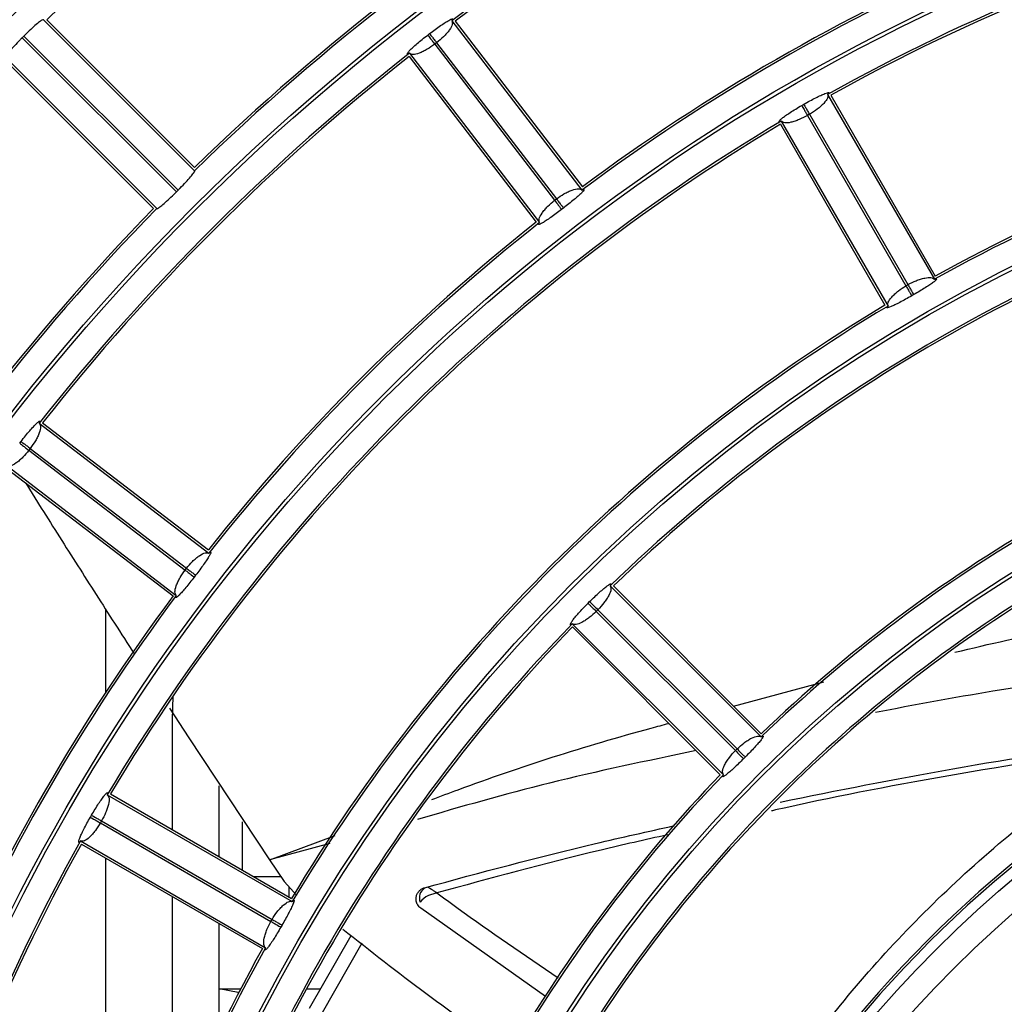
# Model space of a CAD drawing. Extents: x -3396.45 to -3389.4, y -4651.67 to -4643.67.
# Drawn here: x -3393.18 to -3393.14, y -4648.14 to -4648.1 of the extents above; entities that cross this region are included whole.
import ezdxf

# ---------------------------------------------------------------- set-up
doc = ezdxf.new("R2010")
doc.units = 0
doc.header["$MEASUREMENT"] = 0
doc.layers.add('DETAIL', color=5, linetype='CONTINUOUS')

msp = doc.modelspace()

# ---------------------------------------------------------------- linework, layer by layer
at = {"layer": 'DETAIL'}
for p, q in [((-3393.182968478498, -4648.102180111457), (-3393.176460645523, -4648.108687944432)), ((-3393.182826211718, -4648.102180912617), (-3393.176459779825, -4648.108547344511)), ((-3393.165379573951, -4648.10222403274), (-3393.159776762337, -4648.109525758995)), ((-3393.165238544868, -4648.102243506042), (-3393.159757453036, -4648.109386603988)), ((-3393.16641925136, -4648.102841363253), (-3393.166339473949, -4648.102780147892)), ((-3393.183818990379, -4648.102885721391), (-3393.183889723189, -4648.1029564542)), ((-3393.183889723189, -4648.1029564542), (-3393.177246160872, -4648.109600016517)), ((-3393.183818990379, -4648.102885721391), (-3393.177175428063, -4648.109529283707)), ((-3393.166036365255, -4648.103175598798), (-3393.16611572542, -4648.103236493994)), ((-3393.16611570935, -4648.103236514936), (-3393.16095416016, -4648.109963176805)), ((-3393.166036365255, -4648.103175598798), (-3393.160874817643, -4648.109902258609)), ((-3393.167204857748, -4648.103624622259), (-3393.161602046134, -4648.110926348513)), ((-3393.184595333122, -4648.103806966082), (-3393.178087500147, -4648.110314799057)), ((-3393.184594531962, -4648.103949232862), (-3393.178228100069, -4648.110315664755)), ((-3393.167222548995, -4648.103765885954), (-3393.161741457164, -4648.110908983899)), ((-3393.149198004081, -4648.105399614664), (-3393.144596075061, -4648.113370389538)), ((-3393.149060635185, -4648.105437481973), (-3393.144558661307, -4648.113235129465)), ((-3393.150309873699, -4648.105875149756), (-3393.15022272566, -4648.105824834813)), ((-3393.151190485939, -4648.106549974601), (-3393.14658855692, -4648.114520749476)), ((-3393.149973858277, -4648.106256484351), (-3393.150060487923, -4648.106306500001)), ((-3393.150060472902, -4648.10630652602), (-3393.14582108866, -4648.113649354919)), ((-3393.149973858277, -4648.106256484351), (-3393.145734475739, -4648.113599310301)), ((-3393.151226376335, -4648.106687873209), (-3393.146724402457, -4648.114485520701)), ((-3393.16095416016, -4648.109963176805), (-3393.160874799994, -4648.109902281609)), ((-3393.160571711809, -4648.110297748232), (-3393.160650613729, -4648.110358291805)), ((-3393.14582108866, -4648.113649354919), (-3393.145734459014, -4648.11359933927)), ((-3393.145485621028, -4648.114031005756), (-3393.145571673509, -4648.114080688179)), ((-3393.18315082232, -4648.119570586831), (-3393.175849096066, -4648.125173398445)), ((-3393.183009558626, -4648.119552895584), (-3393.17586646068, -4648.125033987415)), ((-3393.183995296687, -4648.120435970631), (-3393.183934081327, -4648.12035619322)), ((-3393.183538950585, -4648.120659719159), (-3393.183599845781, -4648.120739079324)), ((-3393.183538950585, -4648.120659719159), (-3393.176812290774, -4648.125821266771)), ((-3393.18359982484, -4648.120739095394), (-3393.176873162971, -4648.125900644584)), ((-3393.184551411839, -4648.121395870628), (-3393.177249685585, -4648.126998682243)), ((-3393.184531938537, -4648.121536899712), (-3393.177388840591, -4648.127017991543)), ((-3393.183724110648, -4648.122156767852), (-3393.183067811542, -4648.123226294645)), ((-3393.176873162971, -4648.125900644584), (-3393.176812267774, -4648.12582128442)), ((-3393.176417152774, -4648.12612483085), (-3393.176477696347, -4648.126203732771)), ((-3393.158563559355, -4648.126585030599), (-3393.152055191817, -4648.133093398137)), ((-3393.15842090568, -4648.126586218656), (-3393.152053856087, -4648.132953268248)), ((-3393.159515390111, -4648.127331278396), (-3393.159444166183, -4648.127260054469)), ((-3393.18030206923, -4648.127580031051), (-3393.18030206923, -4648.131182460036)), ((-3393.159092093577, -4648.127612618192), (-3393.159162826387, -4648.127683351002)), ((-3393.159162801737, -4648.127683375652), (-3393.153167410005, -4648.133678767384)), ((-3393.159092093577, -4648.127612618192), (-3393.153096705148, -4648.133608006621)), ((-3393.16019041398, -4648.128211885224), (-3393.153682046442, -4648.134720252762)), ((-3393.160189225924, -4648.1283545389), (-3393.153822176331, -4648.134721588493)), ((-3393.1532461021, -4648.131761022235), (-3393.149353465608, -4648.130718065749)), ((-3393.177406714575, -4648.132375928747), (-3393.177382279216, -4648.131315843255)), ((-3393.177542462529, -4648.131852400507), (-3393.17671374119, -4648.13312491433)), ((-3393.177406714575, -4648.137096861637), (-3393.177406714575, -4648.132375928747)), ((-3393.17671374119, -4648.13312491433), (-3393.173227927906, -4648.138396261058)), ((-3393.153167410005, -4648.133678767384), (-3393.153096677196, -4648.133608034574)), ((-3393.152744637515, -4648.133960631174), (-3393.152814813405, -4648.134030807064)), ((-3393.175406088597, -4648.138251923583), (-3393.175406088597, -4648.135205606899)), ((-3393.180225469979, -4648.13558495864), (-3393.172254695103, -4648.14018688766)), ((-3393.18008757137, -4648.135549068244), (-3393.172289923878, -4648.140051042123)), ((-3393.180950609767, -4648.136552718919), (-3393.180900294823, -4648.13646557088)), ((-3393.180468944578, -4648.136714956656), (-3393.180518960228, -4648.136801586302)), ((-3393.180468944578, -4648.136714956656), (-3393.173126118629, -4648.140954339195)), ((-3393.174405775609, -4648.136746975026), (-3393.174405775609, -4648.138829454557)), ((-3393.180518934209, -4648.136801601324), (-3393.17317610531, -4648.141040985565)), ((-3393.181375829916, -4648.137577440498), (-3393.17340505504, -4648.142179369518)), ((-3393.17322772746, -4648.138396207378), (-3393.170402497378, -4648.137342167572)), ((-3393.181337962606, -4648.137714809394), (-3393.173540315114, -4648.142216783272)), ((-3393.170641400276, -4648.137685046079), (-3393.173227924092, -4648.13839626677)), ((-3393.18030206923, -4648.138312882714), (-3393.18030206923, -4648.158853769428)), ((-3393.173227924091, -4648.138396266768), (-3393.172605203159, -4648.139326614865)), ((-3393.17392027823, -4648.139109756598), (-3393.172757491755, -4648.139109756598)), ((-3393.172605203159, -4648.139326614865), (-3393.172050853861, -4648.139924032687)), ((-3393.172405149631, -4648.139542210959), (-3393.172405149631, -4648.139984516503)), ((-3393.177406714575, -4648.150287939676), (-3393.177406714575, -4648.139984516503)), ((-3393.161344728712, -4648.144282045495), (-3393.166720583678, -4648.140475760931)), ((-3393.17317610531, -4648.141040985565), (-3393.17312608966, -4648.140954355919)), ((-3393.175406088597, -4648.143947271654), (-3393.175406088597, -4648.14113957845)), ((-3393.1726947564, -4648.141203771071), (-3393.172744438823, -4648.141289823551)), ((-3393.171506670737, -4648.144785033749), (-3393.169714918401, -4648.141643624684)), ((-3393.169259501661, -4648.141978878372), (-3393.170968573847, -4648.144980885)), ((-3393.175406088597, -4648.145803297789), (-3393.175406088597, -4648.143947271654)), ((-3393.174578361773, -4648.144111916757), (-3393.175406088597, -4648.143947271654)), ((-3393.175406088597, -4648.143947271654), (-3393.174471432114, -4648.143947271654)), ((-3393.171637956759, -4648.143947271654), (-3393.171028839879, -4648.143947271654)), ((-3393.174560797206, -4648.144119283009), (-3393.174578361773, -4648.144111916757))]:
    msp.add_line(p, q, dxfattribs=at)
for radius in [0.2572552234959135, 0.2459022098704865, 0.2457516241247137, 0.2343986104992864, 0.2342480247535137, 0.2228950111280864, 0.2227444253823136, 0.2113914117568864, 0.2112408260111136, 0.1998878123856864, 0.1997372266399135, 0.1883842130144864, 0.1882336272687135, 0.1768806136432864, 0.1767300278975135, 0.1653770142720863, 0.1652264285263136, 0.1538734149008864, 0.1537228291551136, 0.1423698155296863, 0.1422192297839135, 0.1308662161584863, 0.1307156304127136, 0.1193626167872863, 0.1192120310415134, 0.1078590174160864, 0.1077084316703135, 0.09635541804488643, 0.09620483229911353, 0.08485181867368644, 0.08470123292791354, 0.07334821930248646, 0.07319763355671356, 0.06184461993128646, 0.06169403418551357, 0.0511055375351475, 0.04998971328134774]:
    msp.add_circle((-3393.108385118348, -4648.178390326231), radius, dxfattribs=at)
for centre, radius, start, end in [((-3393.108186855299, -4648.179041969501), 0.264000074447407, 90.04302891389355, 269.9569710861065), ((-3393.108385118348, -4648.178390326231), 0.2588009337699069, 90, 270), ((-3393.108385118348, -4648.178390326231), 0.11813696397728, 128.0579270739626, 141.9420729260374), ((-3393.108385118348, -4648.178390326231), 0.1180369326784, 128.106958178998, 141.8930418415037), ((-3393.108385118348, -4648.178390326231), 0.1065333333071999, 120.672501098874, 134.3274988815591), ((-3393.108385118348, -4648.178390326231), 0.09512976523487993, 113.1928680559515, 126.8071319509079), ((-3393.108385118348, -4648.178390326231), 0.09502973393599996, 113.253913591171, 126.7460864156369), ((-3393.108385118348, -4648.178390326231), 0.1090341157792, 128.1570760971222, 141.8429239233655), ((-3393.108385118348, -4648.178390326231), 0.10893408448032, 128.1050630834739, 141.8949369209496), ((-3393.108385118348, -4648.178390326231), 0.09743048510911999, 120.6765059340246, 134.3234940932354), ((-3393.108385118348, -4648.178390326231), 0.09753051640799994, 120.7345813969392, 134.2654185913844), ((-3393.108385118348, -4648.178390326231), 0.08362616586368002, 90.78818451029787, 119.2118155062811), ((-3393.108385118348, -4648.178390326231), 0.08352613456479996, 90.85775329464471, 119.1422467034959), ((-3393.108385118348, -4648.178390326231), 0.08602691703680002, 113.3328168259056, 126.6671831989279), ((-3393.108385118348, -4648.178390326231), 0.08592688573791994, 113.2670793450682, 126.7329206645528), ((-3393.108385118348, -4648.178390326231), 0.09512976523488002, 128.1928680554998, 141.8071319240227), ((-3393.108385118348, -4648.178390326231), 0.09502973393600006, 128.2539135846871, 141.7460864196414), ((-3393.108385118348, -4648.178390326231), 0.07442328636671997, 90.88565552169337, 119.1143444700261), ((-3393.108385118348, -4648.178390326231), 0.07452331766560003, 90.96138368512563, 119.0386162990141), ((-3393.108385118348, -4648.178390326231), 0.08362616586367996, 120.7881845172695, 149.2118154827305), ((-3393.108385118348, -4648.178390326231), 0.08352613456480004, 120.8577532954601, 149.1422467269067), ((-3393.108385118348, -4648.178390326231), 0.07212256649247996, 105.9139104206498, 134.086089579714), ((-3393.108385118348, -4648.178390326231), 0.07202253519360001, 105.9947683669162, 134.0052316295962), ((-3393.108385118348, -4648.178390326231), 0.0973342174579725, 134.9705582899453, 135.0294416916215), ((-3393.108385118348, -4648.178390326231), 0.09753051640800008, 135.7345814086156, 149.2654186030609), ((-3393.108385118348, -4648.178390326231), 0.09743048510912, 135.6765059436095, 149.3234940792685), ((-3393.108385118348, -4648.178390326231), 0.08602691703680009, 128.3328168294691, 141.6671832071293), ((-3393.108385118348, -4648.178390326231), 0.08592688573791991, 128.2670793339809, 141.7329206455624), ((-3393.108385118348, -4648.178390326231), 0.0745233176656, 120.9613836972812, 149.0386163161231), ((-3393.108385118348, -4648.178390326231), 0.07442328636671992, 120.8856555218928, 149.1143444781071), ((-3393.108385118348, -4648.178390326231), 0.06291968699552002, 106.047596466792, 133.9524035514525), ((-3393.108385118348, -4648.178390326231), 0.06301971829439988, 106.136895621551, 133.8631043772813), ((-3393.108385118348, -4648.178390326231), 0.06061896712127986, 121.0873614075097, 148.9126385924903), ((-3393.108385118348, -4648.178390326231), 0.08602691703680003, 143.3328168166313, 156.6671831740945), ((-3393.108385118348, -4648.178390326231), 0.08592688573792007, 143.2670793354472, 156.7329206891601), ((-3393.108385118348, -4648.178390326231), 0.06051893582240005, 121.1838813401047, 148.8161186510958), ((-3393.108385118348, -4648.178390326231), 0.07212256649247999, 135.913910420286, 164.0860895864944), ((-3393.108385118348, -4648.178390326231), 0.0720225351935999, 135.9947683704038, 164.0052316402632), ((-3393.108385118348, -4648.178390326231), 0.05164109000666636, 121.3874444462602, 148.6125555673099), ((-3393.108385118348, -4648.178390326231), 0.05154105870778648, 121.2789074091006, 148.7210925551035), ((-3393.108385118348, -4648.178390326231), 0.06301971829439998, 136.136895603933, 163.863104360662), ((-3393.108385118348, -4648.178390326231), 0.06291968699552002, 136.0475964666313, 163.9524035404106), ((-3393.108385118348, -4648.178390326231), 0.08362616586367996, 150.7881845164604, 179.2118154897021), ((-3393.108385118348, -4648.178390326231), 0.08352613456479975, 150.8577532737473, 179.1422467053553), ((-3393.166282809709, -4648.140029041601), 0.0004969467204554763, 123.1499944992292, 201.0558102490137), ((-3393.108385118348, -4648.178390326231), 0.07452331766560001, 150.9613837009859, 179.0386162892601), ((-3393.108385118348, -4648.178390326231), 0.07442328636671991, 150.8856555172967, 179.1143445043586)]:
    msp.add_arc(centre, radius, start, end, dxfattribs=at)
for points, knots in [([(-3393.182968478498, -4648.102180111457), (-3393.182984896996, -4648.102180989438), (-3393.183017743399, -4648.102182745904), (-3393.183174492632, -4648.102295907303), (-3393.183389923847, -4648.102477555497), (-3393.183617667187, -4648.102687115418), (-3393.183762305824, -4648.102829801895), (-3393.183818990379, -4648.102885721391)], [0, 0, 0, 0, 0.2156818014051081, 0.4314871678238678, 0.6469973670927965, 0.8616566244772446, 1, 1, 1, 1]), ([(-3393.166339473949, -4648.102780147892), (-3393.166257901565, -4648.102718615454), (-3393.166095386998, -4648.102596025959), (-3393.165863059217, -4648.102432667145), (-3393.16566068774, -4648.10229930607), (-3393.165500152419, -4648.10220323731), (-3393.16538800396, -4648.102147131925), (-3393.165332700706, -4648.102134644603), (-3393.165324634568, -4648.102157124114), (-3393.165361301864, -4648.102201779848), (-3393.165379573951, -4648.10222403274)], [0, 0, 0, 0, 0.1358963389261726, 0.2707427876233837, 0.4030402991520091, 0.5321820149289533, 0.6554127567961869, 0.7772160656233724, 0.8889820709673172, 1, 1, 1, 1]), ([(-3393.165379573951, -4648.10222403274), (-3393.165363556751, -4648.102273034229), (-3393.165332102601, -4648.102369262047), (-3393.165449527514, -4648.102581617475), (-3393.16559719187, -4648.102767798705), (-3393.165771372961, -4648.102955861255), (-3393.165932154207, -4648.103089184664), (-3393.166036365255, -4648.103175598798)], [0, 0, 0, 0, 0.2630070833494816, 0.5164863105421109, 0.6472328296751719, 0.7713524602475819, 1, 1, 1, 1]), ([(-3393.167204857748, -4648.103624622259), (-3393.167231041214, -4648.103636492407), (-3393.167283654645, -4648.103660344452), (-3393.167303292169, -4648.103646735658), (-3393.167277300781, -4648.103596811428), (-3393.167193044, -4648.103502140653), (-3393.167059608705, -4648.103372517503), (-3393.166876589415, -4648.103210351002), (-3393.166660192775, -4648.103029198364), (-3393.166499456589, -4648.102903890313), (-3393.16641925136, -4648.102841363253)], [0, 0, 0, 0, 0.1108352840671139, 0.2227140138142205, 0.3446804221029537, 0.4677414719469584, 0.598310092207181, 0.7293215151143968, 0.8649350188115768, 1, 1, 1, 1]), ([(-3393.16641925136, -4648.102841363253), (-3393.16641229554, -4648.102850418354), (-3393.166397876457, -4648.102869189149), (-3393.166326177619, -4648.102962526855), (-3393.166227447113, -4648.103091054447), (-3393.166152081888, -4648.103189165064), (-3393.16611572542, -4648.103236493994)], [0, 0, 0, 0, 0.2412018822751298, 0.50000000000001, 0.7587981177248819, 1, 1, 1, 1]), ([(-3393.166339473949, -4648.102780147892), (-3393.166332527691, -4648.102789210331), (-3393.166318128429, -4648.102807996335), (-3393.166246528153, -4648.102901409669), (-3393.166147933368, -4648.103030041405), (-3393.166072671745, -4648.103128231518), (-3393.166036365255, -4648.103175598798)], [0, 0, 0, 0, 0.2412018822751419, 0.5000000000000043, 0.758798117724869, 1, 1, 1, 1]), ([(-3393.183889723189, -4648.1029564542), (-3393.18392050686, -4648.102987488071), (-3393.184037628168, -4648.103105561302), (-3393.184231630045, -4648.103311691808), (-3393.184432038203, -4648.103541941711), (-3393.184563505476, -4648.103714275418), (-3393.184603161202, -4648.103789820762), (-3393.184596847478, -4648.103803649289), (-3393.184595333122, -4648.103806966082)], [0, 0, 0, 0, 0.0760173284408285, 0.2892198580625137, 0.502666620644, 0.7169218916624424, 0.9321033093362785, 1, 1, 1, 1]), ([(-3393.16611572542, -4648.103236493994), (-3393.166225266632, -4648.103314010518), (-3393.166395024887, -4648.10343413946), (-3393.166622044899, -4648.103553941871), (-3393.16684068139, -4648.103649760035), (-3393.167076903542, -4648.103707986049), (-3393.167161687156, -4648.103652748448), (-3393.167204857748, -4648.103624622259)], [0, 0, 0, 0, 0.2266808227944961, 0.3512919015954536, 0.4835023952258787, 0.7370068788974166, 0.9999999999999999, 0.9999999999999999, 0.9999999999999999, 0.9999999999999999]), ([(-3393.15022272566, -4648.105824834813), (-3393.150133785846, -4648.105774480097), (-3393.149956599297, -4648.105674163065), (-3393.149704760149, -4648.1055426681), (-3393.149486507253, -4648.105437049434), (-3393.149314615795, -4648.105362954695), (-3393.14919598957, -4648.105322141583), (-3393.14913953624, -4648.105317096594), (-3393.149134582004, -4648.10534048797), (-3393.149176910438, -4648.105379949629), (-3393.149198004081, -4648.105399614664)], [0, 0, 0, 0, 0.1359060278512388, 0.2707529842442724, 0.4030408200425006, 0.5321675860687853, 0.6553936772282994, 0.7771919346187888, 0.8889674516394916, 1, 1, 1, 1]), ([(-3393.149198004081, -4648.105399614664), (-3393.149188484118, -4648.105450354054), (-3393.149169791423, -4648.105549982166), (-3393.149314117287, -4648.105744922336), (-3393.149484895635, -4648.105909863437), (-3393.149682212323, -4648.106073263891), (-3393.149859120407, -4648.106184402688), (-3393.149973858277, -4648.106256484351)], [0, 0, 0, 0, 0.2631093672594487, 0.5166220826772665, 0.6471132844561064, 0.7711270780571458, 0.9999999999999999, 0.9999999999999999, 0.9999999999999999, 0.9999999999999999]), ([(-3393.151190485939, -4648.106549974601), (-3393.151218022519, -4648.106558396071), (-3393.151273351492, -4648.106575317246), (-3393.151291139736, -4648.106559327551), (-3393.151258956063, -4648.106513169922), (-3393.15116316071, -4648.106430121275), (-3393.151014028988, -4648.106318764594), (-3393.150811465082, -4648.10618159937), (-3393.15057330315, -4648.106030017766), (-3393.150397566361, -4648.105926703552), (-3393.150309873699, -4648.105875149756)], [0, 0, 0, 0, 0.1108540823018602, 0.222737993680216, 0.3447040232494938, 0.4677549042112283, 0.5983050067232799, 0.7293115492567884, 0.864926456833517, 1, 1, 1, 1]), ([(-3393.150309873699, -4648.105875149756), (-3393.150304158594, -4648.10588503489), (-3393.150292311454, -4648.105905526302), (-3393.150233401595, -4648.106007419771), (-3393.150152281728, -4648.106147728795), (-3393.150090359459, -4648.106254832683), (-3393.150060487923, -4648.106306500001)], [0, 0, 0, 0, 0.2412018822751323, 0.4999999999999958, 0.7587981177248455, 1, 1, 1, 1]), ([(-3393.15022272566, -4648.105824834813), (-3393.150217022435, -4648.105834726805), (-3393.150205199922, -4648.105855232435), (-3393.150146412518, -4648.105957196604), (-3393.150065461273, -4648.106097602981), (-3393.15000366772, -4648.106204781184), (-3393.149973858277, -4648.106256484351)], [0, 0, 0, 0, 0.2412018822751659, 0.5000000000000304, 0.7587981177248793, 1, 1, 1, 1]), ([(-3393.150060487923, -4648.106306500001), (-3393.150179283818, -4648.106369169318), (-3393.15036326712, -4648.106466227452), (-3393.150603748371, -4648.1065556003), (-3393.150832738172, -4648.106622315764), (-3393.151074400005, -4648.106649508532), (-3393.151151316316, -4648.106583559261), (-3393.151190485939, -4648.106549974601)], [0, 0, 0, 0, 0.226899199721816, 0.3514066196268046, 0.4833679080412359, 0.7369051611956601, 1, 1, 1, 1]), ([(-3393.177175428063, -4648.109529283707), (-3393.177144801677, -4648.109498518614), (-3393.177027528036, -4648.109380713834), (-3393.176831889592, -4648.109175989352), (-3393.176628169461, -4648.108948456214), (-3393.176493795983, -4648.10877909951), (-3393.176452929176, -4648.108704964828), (-3393.176459151189, -4648.10869124057), (-3393.176460645523, -4648.108687944432)], [0, 0, 0, 0, 0.0755267071183337, 0.2892046147312887, 0.50298825365476, 0.7172064494814354, 0.9320818243754629, 1, 1, 1, 1]), ([(-3393.178087500147, -4648.110314799057), (-3393.178071311228, -4648.110313734404), (-3393.178038923505, -4648.11031160445), (-3393.177885193079, -4648.110195826948), (-3393.177673160878, -4648.110011311898), (-3393.177447551137, -4648.109799628817), (-3393.177303033269, -4648.109656386819), (-3393.177246160872, -4648.109600016517)], [0, 0, 0, 0, 0.2155015811872607, 0.4311347490751541, 0.6463229033125335, 0.8608167667507016, 0.9999999999999999, 0.9999999999999999, 0.9999999999999999, 0.9999999999999999]), ([(-3393.160874799994, -4648.109902281609), (-3393.160766025137, -4648.109826546423), (-3393.16059589214, -4648.109708090244), (-3393.160364929717, -4648.109591306858), (-3393.16014164146, -4648.109498882229), (-3393.159902747173, -4648.109444920263), (-3393.15981921518, -4648.109498518938), (-3393.159776762337, -4648.109525758995)], [0, 0, 0, 0, 0.2236001799444369, 0.3497294282049284, 0.4855516957502955, 0.7385457697231119, 0.9999999999999999, 0.9999999999999999, 0.9999999999999999, 0.9999999999999999]), ([(-3393.159776762337, -4648.109525758995), (-3393.159750839166, -4648.109514970856), (-3393.159698700495, -4648.109493272926), (-3393.159680521738, -4648.109508138356), (-3393.159708228962, -4648.109557489644), (-3393.159794311609, -4648.109649550905), (-3393.159929413001, -4648.109775379954), (-3393.160113895013, -4648.109933566714), (-3393.160331137386, -4648.110111359839), (-3393.160491685272, -4648.110235746555), (-3393.160571711809, -4648.110297748232)], [0, 0, 0, 0, 0.1105622930810164, 0.2223713652902332, 0.34441408464938, 0.4675450838426715, 0.5984799142132323, 0.7294792468393575, 0.8651564978183134, 1, 1, 1, 1]), ([(-3393.161602046134, -4648.110926348513), (-3393.161617393795, -4648.11087827084), (-3393.161647590175, -4648.110783678459), (-3393.161533580937, -4648.110567614633), (-3393.161387946601, -4648.110376044011), (-3393.161215647375, -4648.110183366167), (-3393.161056409098, -4648.110049277108), (-3393.16095416016, -4648.109963176805)], [0, 0, 0, 0, 0.2614602793953374, 0.5144206972242694, 0.648862988837764, 0.7745304252849333, 1, 1, 1, 1]), ([(-3393.16095416016, -4648.109963176805), (-3393.160917801237, -4648.11001050385), (-3393.160842430925, -4648.110108610558), (-3393.160743693753, -4648.11023713303), (-3393.160671990075, -4648.110330467018), (-3393.160657570018, -4648.110349237064), (-3393.160650613729, -4648.110358291805)], [0, 0, 0, 0, 0.2412018822751468, 0.4999999999999883, 0.7587981177248323, 1, 1, 1, 1]), ([(-3393.160874799994, -4648.109902281609), (-3393.160838495961, -4648.109949650771), (-3393.16076323943, -4648.110047844787), (-3393.160664651316, -4648.110176481635), (-3393.160593055884, -4648.110269898682), (-3393.160578657597, -4648.110288685433), (-3393.160571711809, -4648.110297748232)], [0, 0, 0, 0, 0.2412018822751445, 0.4999999999999808, 0.7587981177248486, 0.9999999999999999, 0.9999999999999999, 0.9999999999999999, 0.9999999999999999]), ([(-3393.160650613729, -4648.110358291805), (-3393.160731672811, -4648.1104198189), (-3393.160893247486, -4648.110542460561), (-3393.161122620851, -4648.110707592296), (-3393.161321499029, -4648.110843336799), (-3393.161478763965, -4648.1109419933), (-3393.161588856035, -4648.111000502303), (-3393.161644017611, -4648.111014782602), (-3393.161653659154, -4648.110993376924), (-3393.161619199856, -4648.110948625579), (-3393.161602046134, -4648.110926348513)], [0, 0, 0, 0, 0.1357479804595587, 0.2705857919319291, 0.4030271759345204, 0.5323903859973266, 0.655697678809892, 0.7775654226557572, 0.8892728280162644, 1, 1, 1, 1]), ([(-3393.145734459014, -4648.11359933927), (-3393.145616799278, -4648.113538579233), (-3393.145432639081, -4648.113443478049), (-3393.145188129133, -4648.113358127191), (-3393.144954361511, -4648.11329596597), (-3393.144710300712, -4648.11327402009), (-3393.1446345616, -4648.113337919367), (-3393.144596075061, -4648.113370389538)], [0, 0, 0, 0, 0.2233701080661054, 0.3496173337726244, 0.485717265558858, 0.7386692114196788, 1, 1, 1, 1]), ([(-3393.144596075061, -4648.113370389538), (-3393.144568999041, -4648.113363160291), (-3393.144514537479, -4648.113348619153), (-3393.144498587431, -4648.113365812614), (-3393.144532631801, -4648.113411059757), (-3393.144630115912, -4648.113490871297), (-3393.144780574059, -4648.11359766737), (-3393.144984204949, -4648.113730090396), (-3393.145222825071, -4648.113877727005), (-3393.14539821007, -4648.113980022315), (-3393.145485621028, -4648.114031005756)], [0, 0, 0, 0, 0.1105405882101412, 0.222344832712367, 0.3443927267464794, 0.4675297166008037, 0.5984997217253067, 0.7294922864702262, 0.8651803833096646, 1, 1, 1, 1]), ([(-3393.14658855692, -4648.114520749476), (-3393.146597454145, -4648.114471160136), (-3393.146614961991, -4648.114373578878), (-3393.146473963946, -4648.114173912547), (-3393.146304688313, -4648.114002542913), (-3393.146108820789, -4648.11383361526), (-3393.145933550852, -4648.113721374411), (-3393.14582108866, -4648.113649354919)], [0, 0, 0, 0, 0.2613362582212114, 0.5142540796523911, 0.6489800760371875, 0.7747675929345536, 0.9999999999999999, 0.9999999999999999, 0.9999999999999999, 0.9999999999999999]), ([(-3393.14582108866, -4648.113649354919), (-3393.145791213606, -4648.113701020203), (-3393.145729284042, -4648.113808119873), (-3393.14564815462, -4648.113948423372), (-3393.145589237822, -4648.11405031283), (-3393.145577389287, -4648.114070803435), (-3393.145571673509, -4648.114080688179)], [0, 0, 0, 0, 0.2412018822751608, 0.5000000000000085, 0.7587981177248775, 1, 1, 1, 1]), ([(-3393.145734459014, -4648.11359933927), (-3393.145704653093, -4648.113651044468), (-3393.145642866839, -4648.113758226878), (-3393.145561925156, -4648.113898638768), (-3393.145503144697, -4648.11400060694), (-3393.14549132358, -4648.114021113375), (-3393.145485621028, -4648.114031005756)], [0, 0, 0, 0, 0.2412018822751334, 0.5000000000000161, 0.7587981177248557, 1, 1, 1, 1]), ([(-3393.145571673509, -4648.114080688179), (-3393.145660029165, -4648.114131113653), (-3393.145836155353, -4648.114231630663), (-3393.146084901645, -4648.114365582654), (-3393.146299540311, -4648.114474432583), (-3393.146468101717, -4648.114551957589), (-3393.146584749431, -4648.11459580985), (-3393.146641311165, -4648.114602915532), (-3393.146648213404, -4648.114580508062), (-3393.14660838285, -4648.114540609339), (-3393.14658855692, -4648.114520749476)], [0, 0, 0, 0, 0.1357359905803185, 0.2705730850636061, 0.4030258484694456, 0.5324064787102967, 0.6557196832987935, 0.7775923980252436, 0.8892950933899991, 1, 1, 1, 1]), ([(-3393.183934081327, -4648.12035619322), (-3393.183871214221, -4648.120275644962), (-3393.1837459657, -4648.120115170737), (-3393.183563834668, -4648.119897247386), (-3393.183402875218, -4648.119716052886), (-3393.18327267443, -4648.119581707992), (-3393.183178868479, -4648.119498488195), (-3393.183128681595, -4648.119472112832), (-3393.183115072178, -4648.119491738702), (-3393.183138932312, -4648.119544363023), (-3393.18315082232, -4648.119570586831)], [0, 0, 0, 0, 0.1358963389262532, 0.2707427876234124, 0.4030402991521841, 0.532182014928957, 0.6554127567973347, 0.7772160656233105, 0.8889820709673874, 1, 1, 1, 1]), ([(-3393.18315082232, -4648.119570586831), (-3393.183122668375, -4648.119613773079), (-3393.183067380407, -4648.11969858108), (-3393.183125842534, -4648.119934092476), (-3393.183220288101, -4648.120152148082), (-3393.183339859945, -4648.120378883939), (-3393.183460656066, -4648.120549277712), (-3393.183538950585, -4648.120659719159)], [0, 0, 0, 0, 0.2630070833492235, 0.5164863105416275, 0.6472328294440315, 0.7713524599388103, 1, 1, 1, 1]), ([(-3393.183995296687, -4648.120435970631), (-3393.183986234248, -4648.120442916888), (-3393.183967448244, -4648.12045731615), (-3393.183874034909, -4648.120528916426), (-3393.183745403175, -4648.120627511212), (-3393.183647213062, -4648.120702772834), (-3393.183599845781, -4648.120739079324)], [0, 0, 0, 0, 0.2412018822751642, 0.5000000000000057, 0.7587981177248363, 1, 1, 1, 1]), ([(-3393.183934081327, -4648.12035619322), (-3393.183925026225, -4648.120363149039), (-3393.18390625543, -4648.120377568122), (-3393.183812917724, -4648.12044926696), (-3393.183684390132, -4648.120547997467), (-3393.183586279516, -4648.120623362691), (-3393.183538950585, -4648.120659719159)], [0, 0, 0, 0, 0.2412018822751499, 0.4999999999999705, 0.7587981177248397, 1, 1, 1, 1]), ([(-3393.183599845781, -4648.120739079324), (-3393.183685591714, -4648.120842305889), (-3393.183818473939, -4648.121002278205), (-3393.184006751287, -4648.121176755551), (-3393.184193138354, -4648.121325896079), (-3393.18440624143, -4648.121443276881), (-3393.184502432656, -4648.12141186507), (-3393.184551411839, -4648.121395870628)], [0, 0, 0, 0, 0.2266808221060109, 0.3512919010799765, 0.4835023952287337, 0.737006878898905, 1, 1, 1, 1]), ([(-3393.183067811542, -4648.123226294645), (-3393.182544105893, -4648.124055596406), (-3393.181496621257, -4648.125714316057), (-3393.180157580546, -4648.127812906189), (-3393.179339417416, -4648.129078300664), (-3393.179053609213, -4648.129520339798)], [0, 0, 0, 0, 0.3941522783244771, 0.7883597508823582, 1, 1, 1, 1]), ([(-3393.176812267774, -4648.12582128442), (-3393.176726801039, -4648.125719976843), (-3393.176593123898, -4648.125561523301), (-3393.176400257093, -4648.125388941738), (-3393.176208498453, -4648.125241875148), (-3393.175991710676, -4648.1251279215), (-3393.175897152609, -4648.125158074175), (-3393.175849096066, -4648.125173398445)], [0, 0, 0, 0, 0.2236001798725537, 0.3497294281511559, 0.4855516957459761, 0.7385457697209326, 1, 1, 1, 1]), ([(-3393.175849096066, -4648.125173398445), (-3393.175826848381, -4648.125156268493), (-3393.175782102131, -4648.12512181542), (-3393.175760695343, -4648.125131469315), (-3393.175774685412, -4648.125186310156), (-3393.175834007657, -4648.125297514333), (-3393.175931938626, -4648.125454022675), (-3393.17606919282, -4648.125654566811), (-3393.176233016592, -4648.125882528245), (-3393.17635590029, -4648.126044229437), (-3393.176417152774, -4648.12612483085)], [0, 0, 0, 0, 0.1105622930841758, 0.2223713652904165, 0.3444140846527605, 0.467545083842639, 0.5984799142097962, 0.7294792468391091, 0.8651564978148858, 0.9999999999999999, 0.9999999999999999, 0.9999999999999999, 0.9999999999999999]), ([(-3393.177249685585, -4648.126998682243), (-3393.177276953703, -4648.126956215043), (-3393.177330603477, -4648.126872661217), (-3393.177276400442, -4648.126634451825), (-3393.177185310601, -4648.126411715874), (-3393.177068751025, -4648.126181009047), (-3393.176949643463, -4648.126010275064), (-3393.176873162971, -4648.125900644584)], [0, 0, 0, 0, 0.2614602793959834, 0.5144206972255333, 0.6488629891408861, 0.7745304256899016, 1, 1, 1, 1]), ([(-3393.176873162971, -4648.125900644584), (-3393.176825793808, -4648.125936948619), (-3393.176727599792, -4648.126012205149), (-3393.176598962944, -4648.126110793263), (-3393.176505545896, -4648.126182388695), (-3393.176486759146, -4648.126196786982), (-3393.176477696347, -4648.126203732771)], [0, 0, 0, 0, 0.2412018822751326, 0.4999999999999706, 0.7587981177248362, 0.9999999999999999, 0.9999999999999999, 0.9999999999999999, 0.9999999999999999]), ([(-3393.176812267774, -4648.12582128442), (-3393.176764940729, -4648.125857643342), (-3393.176666834021, -4648.125933013655), (-3393.176538311549, -4648.126031750826), (-3393.176444977562, -4648.126103454504), (-3393.176426207515, -4648.126117874561), (-3393.176417152774, -4648.12612483085)], [0, 0, 0, 0, 0.2412018822751117, 0.5000000000000298, 0.758798117724866, 1, 1, 1, 1]), ([(-3393.176477696347, -4648.126203732771), (-3393.176540069024, -4648.126284143015), (-3393.176664396178, -4648.126444424365), (-3393.176843214596, -4648.126663295569), (-3393.177000182902, -4648.12684588815), (-3393.177126554984, -4648.126981886172), (-3393.177217752513, -4648.127066895454), (-3393.177267338492, -4648.12709496603), (-3393.177282191704, -4648.127076785147), (-3393.177260489078, -4648.127024639945), (-3393.177249685585, -4648.126998682243)], [0, 0, 0, 0, 0.1357479804595615, 0.270585791932077, 0.4030271759346756, 0.5323903859976274, 0.655697678820803, 0.7775654226559426, 0.8892728280177158, 1, 1, 1, 1]), ([(-3393.159444166183, -4648.127260054469), (-3393.15937124531, -4648.127188389751), (-3393.159225978261, -4648.127045625113), (-3393.159016480695, -4648.12685355028), (-3393.158832674668, -4648.126695210411), (-3393.15868550644, -4648.126579339008), (-3393.158581278291, -4648.126509394311), (-3393.158528025464, -4648.126490063681), (-3393.158517314557, -4648.126511484282), (-3393.158548178285, -4648.126560569014), (-3393.158563559355, -4648.126585030599)], [0, 0, 0, 0, 0.135918859335643, 0.2707665253528045, 0.4030415955632272, 0.53214859981984, 0.6553734547189458, 0.777160438472572, 0.888946958682699, 1, 1, 1, 1]), ([(-3393.158563559355, -4648.126585030599), (-3393.158541163094, -4648.126631649751), (-3393.15849719478, -4648.126723172414), (-3393.158586480062, -4648.12694854199), (-3393.158708971798, -4648.127151611976), (-3393.158857482133, -4648.127360134882), (-3393.158999745802, -4648.127513235692), (-3393.159092093577, -4648.127612618192)], [0, 0, 0, 0, 0.2632445309644096, 0.5168013429816147, 0.646952938305534, 0.7708261654333841, 1, 1, 1, 1]), ([(-3393.16019041398, -4648.128211885224), (-3393.160214841316, -4648.128227243697), (-3393.160263919083, -4648.128258100909), (-3393.160285345592, -4648.128247385609), (-3393.160266356284, -4648.128194441671), (-3393.160195506446, -4648.128089225492), (-3393.160080465996, -4648.127942758192), (-3393.159920478813, -4648.127757515153), (-3393.159729776288, -4648.12754917924), (-3393.159586761041, -4648.127403819389), (-3393.159515390111, -4648.127331278396)], [0, 0, 0, 0, 0.1108782560059835, 0.2227691615653174, 0.3447282605707782, 0.4677725283027195, 0.5982907680011079, 0.7292978168090194, 0.8649076428883551, 1, 1, 1, 1]), ([(-3393.159515390111, -4648.127331278396), (-3393.159507310505, -4648.127339346746), (-3393.159490561869, -4648.127356072052), (-3393.159407279336, -4648.127439238574), (-3393.159292597885, -4648.127553760274), (-3393.159205056622, -4648.127641179593), (-3393.159162826387, -4648.127683351002)], [0, 0, 0, 0, 0.2412018822751563, 0.4999999999999879, 0.758798117724864, 1, 1, 1, 1]), ([(-3393.159444166183, -4648.127260054469), (-3393.159436097833, -4648.127268134074), (-3393.159419372527, -4648.12728488271), (-3393.159336206006, -4648.127368165244), (-3393.159221684306, -4648.127482846694), (-3393.159134264986, -4648.127570387957), (-3393.159092093577, -4648.127612618192)], [0, 0, 0, 0, 0.2412018822751484, 0.4999999999999984, 0.7587981177248692, 1, 1, 1, 1]), ([(-3393.159162826387, -4648.127683351002), (-3393.159261411144, -4648.127774803459), (-3393.159413963607, -4648.127916319228), (-3393.159622742803, -4648.128065097253), (-3393.159826213307, -4648.128189032972), (-3393.160052322781, -4648.128278177712), (-3393.160143814196, -4648.12823425606), (-3393.16019041398, -4648.128211885224)], [0, 0, 0, 0, 0.227190749119956, 0.3515605212891442, 0.4831903839783767, 0.7367707534929141, 1, 1, 1, 1]), ([(-3393.143710539563, -4648.129444577736), (-3393.142228727768, -4648.129091035775), (-3393.140585301839, -4648.12869893468), (-3393.138862954966, -4648.128422498319), (-3393.138693579765, -4648.12839531363)], [0, 0, 0, 0, 0.9016602262523575, 1, 1, 1, 1]), ([(-3393.137519908227, -4648.130428172364), (-3393.139047098714, -4648.130651834162), (-3393.142314800117, -4648.131130399198), (-3393.14545950302, -4648.131722761412), (-3393.147134499924, -4648.132038277663)], [0, 0, 0, 0, 0.4673592530437132, 1, 1, 1, 1]), ([(-3393.166248288993, -4648.135792311144), (-3393.165869582671, -4648.135650175771), (-3393.162789271142, -4648.134494078805), (-3393.159417782902, -4648.133409845227), (-3393.15628673301, -4648.132575346704), (-3393.156035403383, -4648.132508361441)], [0, 0, 0, 0, 0.1142024589658607, 0.9288969599498621, 1, 1, 1, 1]), ([(-3393.153096677196, -4648.133608034574), (-3393.152998797129, -4648.133519085616), (-3393.152845448947, -4648.133379729756), (-3393.152630891022, -4648.133234283345), (-3393.152420634246, -4648.133114055743), (-3393.152190218485, -4648.133030122784), (-3393.152100680761, -4648.133072081393), (-3393.152055191817, -4648.133093398137)], [0, 0, 0, 0, 0.223060404603873, 0.3494675541351432, 0.4859431744989404, 0.7388374288336944, 1, 1, 1, 1]), ([(-3393.152055191817, -4648.133093398137), (-3393.152030922848, -4648.133079527047), (-3393.151982104399, -4648.133051624539), (-3393.151962398106, -4648.133064262847), (-3393.151983773956, -4648.133116743221), (-3393.152057513735, -4648.133218805038), (-3393.152175437335, -4648.133360512054), (-3393.152338069082, -4648.13354071098), (-3393.152530486208, -4648.133744720885), (-3393.152673412443, -4648.133888821078), (-3393.152744637515, -4648.133960631174)], [0, 0, 0, 0, 0.1105159002216544, 0.2223091909077782, 0.3443688405069183, 0.4675088336706616, 0.5985190324098738, 0.7295095435175424, 0.8652052766162642, 1, 1, 1, 1]), ([(-3393.151240605108, -4648.135900483448), (-3393.148781842338, -4648.135404639306), (-3393.143795850568, -4648.134399143841), (-3393.138565291908, -4648.13360967041), (-3393.1359141003, -4648.133209513281)], [0, 0, 0, 0, 0.4931341412199686, 1, 1, 1, 1]), ([(-3393.154859213174, -4648.13368455165), (-3393.156986664935, -4648.134127327095), (-3393.161110679291, -4648.134985636707), (-3393.164988590511, -4648.136105001141), (-3393.166866006985, -4648.136646920001)], [0, 0, 0, 0, 0.5158691453073282, 1, 1, 1, 1]), ([(-3393.153682046442, -4648.134720252762), (-3393.153703389254, -4648.134674746115), (-3393.153745395965, -4648.134585180386), (-3393.153661311163, -4648.134355471108), (-3393.15354247253, -4648.134145583467), (-3393.153397279931, -4648.133931245117), (-3393.153257203125, -4648.133777391696), (-3393.153167410005, -4648.133678767384)], [0, 0, 0, 0, 0.2611672648446747, 0.5140268070058954, 0.6491365547307323, 0.7750867945187382, 0.9999999999999999, 0.9999999999999999, 0.9999999999999999, 0.9999999999999999]), ([(-3393.153167410005, -4648.133678767384), (-3393.153125175832, -4648.133720934848), (-3393.153037626406, -4648.133808345992), (-3393.152922934261, -4648.133922856982), (-3393.152839643962, -4648.134006015726), (-3393.152822893764, -4648.134022739468), (-3393.152814813405, -4648.134030807064)], [0, 0, 0, 0, 0.2412018822751457, 0.4999999999999842, 0.7587981177248392, 1, 1, 1, 1]), ([(-3393.153096677196, -4648.133608034574), (-3393.153054509731, -4648.133650268747), (-3393.152967098587, -4648.133737818173), (-3393.152852587596, -4648.133852510318), (-3393.152769428853, -4648.133935800617), (-3393.152752705111, -4648.133952550816), (-3393.152744637515, -4648.133960631174)], [0, 0, 0, 0, 0.241201882275155, 0.5000000000000008, 0.7587981177248359, 1, 1, 1, 1]), ([(-3393.15194708514, -4648.149215038969), (-3393.150985561472, -4648.14781375092), (-3393.149210647972, -4648.145227059445), (-3393.146197587748, -4648.141777919935), (-3393.143086539232, -4648.13873222334), (-3393.139704347531, -4648.135915432144), (-3393.137240989395, -4648.134277656388), (-3393.136009310327, -4648.13345876851)], [0, 0, 0, 0, 0.2255856315336296, 0.4164171888390721, 0.6072487461445156, 0.8036243730722573, 1, 1, 1, 1]), ([(-3393.136009310327, -4648.13345876851), (-3393.138695707804, -4648.133887496008), (-3393.144095399118, -4648.13474924345), (-3393.149176575392, -4648.135723009917), (-3393.151552426817, -4648.136269016169), (-3393.151612168615, -4648.136282745729)], [0, 0, 0, 0, 0.491143616218816, 0.9872045891072124, 1, 1, 1, 1]), ([(-3393.152814813405, -4648.134030807064), (-3393.152887051782, -4648.134102374783), (-3393.153031058273, -4648.134245044322), (-3393.15323631008, -4648.134438961641), (-3393.15341504528, -4648.134599861607), (-3393.153557404161, -4648.134718604694), (-3393.153658470812, -4648.134791388605), (-3393.153711221842, -4648.13481308582), (-3393.153723839234, -4648.134793371413), (-3393.153695934262, -4648.134744550222), (-3393.153682046442, -4648.134720252762)], [0, 0, 0, 0, 0.1357196279392447, 0.2705557370453462, 0.4030239639699465, 0.5324282433186943, 0.6557544002521154, 0.7776291740542081, 0.8893298928832184, 1, 1, 1, 1]), ([(-3393.180900294823, -4648.13646557088), (-3393.180848448043, -4648.136377492511), (-3393.180745158506, -4648.136202022138), (-3393.180592806888, -4648.135962224585), (-3393.180456603669, -4648.135761629688), (-3393.180344788669, -4648.135611516032), (-3393.180262461901, -4648.135516857728), (-3393.180216094377, -4648.135484261975), (-3393.180200108195, -4648.135502042383), (-3393.180217034865, -4648.135557381398), (-3393.180225469979, -4648.13558495864)], [0, 0, 0, 0, 0.135906027851339, 0.270752984244689, 0.4030408200434904, 0.5321675860696742, 0.6553936772528538, 0.7771919346185511, 0.8889674516381144, 1, 1, 1, 1]), ([(-3393.180225469979, -4648.13558495864), (-3393.180191855753, -4648.13562414026), (-3393.180125853349, -4648.135701074388), (-3393.180153373129, -4648.135942060459), (-3393.180218800966, -4648.136170292817), (-3393.180307982003, -4648.136410460104), (-3393.180405619499, -4648.136595163169), (-3393.180468944578, -4648.136714956656)], [0, 0, 0, 0, 0.2631093672572459, 0.5166220826729521, 0.6471132844312198, 0.7711270780238175, 1, 1, 1, 1]), ([(-3393.181375829916, -4648.137577440498), (-3393.181395466558, -4648.137598501995), (-3393.181434922267, -4648.137640820649), (-3393.181458322185, -4648.137635867289), (-3393.181453529121, -4648.137579801773), (-3393.181412092235, -4648.137459981858), (-3393.181338618717, -4648.137288978283), (-3393.18123177584, -4648.137068907761), (-3393.181101312359, -4648.136818553276), (-3393.181000776942, -4648.136641212147), (-3393.180950609767, -4648.136552718919)], [0, 0, 0, 0, 0.1108540823029875, 0.2227379936801747, 0.3447040232508851, 0.4677549042112786, 0.5983050067246565, 0.7293115492567596, 0.8649264568335217, 1, 1, 1, 1]), ([(-3393.180950609767, -4648.136552718919), (-3393.180940717774, -4648.136558422144), (-3393.180920212144, -4648.136570244657), (-3393.180818247975, -4648.136629032061), (-3393.180677841598, -4648.136709983307), (-3393.180570663396, -4648.136771776859), (-3393.180518960228, -4648.136801586302)], [0, 0, 0, 0, 0.2412018822751251, 0.5000000000000002, 0.7587981177248323, 0.9999999999999999, 0.9999999999999999, 0.9999999999999999, 0.9999999999999999]), ([(-3393.180900294823, -4648.13646557088), (-3393.180890409689, -4648.136471285985), (-3393.180869918277, -4648.136483133125), (-3393.180768024808, -4648.136542042984), (-3393.180627715784, -4648.136623162851), (-3393.180520611897, -4648.13668508512), (-3393.180468944578, -4648.136714956656)], [0, 0, 0, 0, 0.2412018822751388, 0.5000000000000108, 0.7587981177248444, 1, 1, 1, 1]), ([(-3393.180518960228, -4648.136801586302), (-3393.180590505832, -4648.13691525747), (-3393.180701310978, -4648.137091303931), (-3393.180864887427, -4648.137288943713), (-3393.181029840679, -4648.1374612159), (-3393.181225529582, -4648.137605596444), (-3393.181325115697, -4648.137586940855), (-3393.181375829916, -4648.137577440498)], [0, 0, 0, 0, 0.2268992000087961, 0.3514066198417037, 0.4833679080376257, 0.7369051611938382, 1, 1, 1, 1]), ([(-3393.166554472346, -4648.13959261385), (-3393.164124647093, -4648.138934578565), (-3393.160596530363, -4648.137979108498), (-3393.156929632695, -4648.137167911401), (-3393.155788139156, -4648.136915388333)], [0, 0, 0, 0, 0.6887031919676839, 0.9999999999999999, 0.9999999999999999, 0.9999999999999999, 0.9999999999999999]), ([(-3393.156089706457, -4648.137310193057), (-3393.157051888907, -4648.137527075308), (-3393.160552112803, -4648.138316048787), (-3393.16372257731, -4648.139184460088), (-3393.166021507481, -4648.13981415234)], [0, 0, 0, 0, 0.2748916866099897, 1, 1, 1, 1]), ([(-3393.166720583678, -4648.140475760931), (-3393.166767768242, -4648.140432002871), (-3393.166855749317, -4648.14035041091), (-3393.166919097969, -4648.140183202462), (-3393.166926353755, -4648.140024426447), (-3393.16689040446, -4648.139882561863), (-3393.166820360314, -4648.139762792801), (-3393.166724413316, -4648.139670254828), (-3393.166632845525, -4648.139617437148), (-3393.16657503307, -4648.139599126091), (-3393.166554472346, -4648.13959261385)], [0, 0, 0, 0, 0.2016302216390211, 0.3759628623961132, 0.5100133995265834, 0.620913066720782, 0.7322405334118529, 0.8341284441552272, 0.9410085709773424, 1, 1, 1, 1]), ([(-3393.166021507481, -4648.13981415234), (-3393.166022603373, -4648.139813465025), (-3393.166027605258, -4648.139810327968), (-3393.166037699192, -4648.139803998491), (-3393.166056940789, -4648.139791936458), (-3393.166093046189, -4648.139769314759), (-3393.16616761773, -4648.139722645824), (-3393.166341557047, -4648.139614021467), (-3393.166393796549, -4648.139582278636), (-3393.16643218563, -4648.139558951881)], [0, 0, 0, 0, 0.0047459871074007, 0.0216617074825376, 0.0440646006647003, 0.0898441371271446, 0.184997194197423, 0.4010814035505034, 1, 1, 1, 1]), ([(-3393.17312608966, -4648.140954355919), (-3393.173054573358, -4648.140842906317), (-3393.172942636541, -4648.140668466176), (-3393.172773560144, -4648.14047229519), (-3393.172602192055, -4648.140301578183), (-3393.172401802144, -4648.140160542094), (-3393.172304260509, -4648.140178010935), (-3393.172254695103, -4648.14018688766)], [0, 0, 0, 0, 0.22337010828217, 0.3496173339344564, 0.4857172655554964, 0.7386692114179673, 1, 1, 1, 1]), ([(-3393.172254695103, -4648.14018688766), (-3393.172234861206, -4648.140167088937), (-3393.172194966679, -4648.140127265161), (-3393.172172556801, -4648.140134180111), (-3393.17217941652, -4648.140190387471), (-3393.172223934465, -4648.140308248348), (-3393.172300837007, -4648.140475965534), (-3393.172410975018, -4648.140692462684), (-3393.172543807801, -4648.140939629799), (-3393.172644548011, -4648.141115912635), (-3393.1726947564, -4648.141203771071)], [0, 0, 0, 0, 0.1105405882077847, 0.2223448327121615, 0.3443927267182317, 0.4675297165992069, 0.5984997216943224, 0.7294922864699831, 0.8651803833052734, 1, 1, 1, 1]), ([(-3393.166021507481, -4648.13981415234), (-3393.166023111002, -4648.139814520518), (-3393.166030602534, -4648.139816240617), (-3393.166045698762, -4648.13981978021), (-3393.166074497973, -4648.1398267601), (-3393.166128547846, -4648.13984060407), (-3393.166241463995, -4648.139873324914), (-3393.166513543243, -4648.139967572815), (-3393.166647773897, -4648.140105822849), (-3393.166746575747, -4648.140207583206)], [0, 0, 0, 0, 0.0047224538922986, 0.0220629652225308, 0.0447069687797643, 0.0907863479116395, 0.1861099870280493, 0.4009279077445292, 1, 1, 1, 1]), ([(-3393.166021507481, -4648.13981415234), (-3393.165719265106, -4648.140036781709), (-3393.164043743644, -4648.141270957699), (-3393.162262633146, -4648.1424852383), (-3393.160802811919, -4648.143480478403)], [0, 0, 0, 0, 0.1803870512837298, 1, 1, 1, 1]), ([(-3393.17312608966, -4648.140954355919), (-3393.173074424376, -4648.140984230974), (-3393.172967324706, -4648.141046160537), (-3393.172827021207, -4648.14112728996), (-3393.17272513175, -4648.141186206757), (-3393.172704641145, -4648.141198055292), (-3393.1726947564, -4648.141203771071)], [0, 0, 0, 0, 0.2412018822751545, 0.5000000000000152, 0.7587981177248415, 1, 1, 1, 1]), ([(-3393.17340505504, -4648.142179369518), (-3393.173437554934, -4648.142140872502), (-3393.173501507802, -4648.142065118577), (-3393.173479233079, -4648.141821703441), (-3393.173418320897, -4648.141588655168), (-3393.173333158473, -4648.141344425767), (-3393.173237490679, -4648.141159587371), (-3393.17317610531, -4648.141040985565)], [0, 0, 0, 0, 0.2613362582223237, 0.5142540796545327, 0.6489800755615355, 0.7747675922991947, 1, 1, 1, 1]), ([(-3393.172744438823, -4648.141289823551), (-3393.172795744329, -4648.14137767112), (-3393.172898015577, -4648.141552784498), (-3393.173046460189, -4648.141793163471), (-3393.173177917762, -4648.141994749608), (-3393.173285133718, -4648.142146168936), (-3393.173364227472, -4648.142242469964), (-3393.173409658529, -4648.142276904532), (-3393.173426839778, -4648.142260950214), (-3393.173412294869, -4648.142206481629), (-3393.17340505504, -4648.142179369518)], [0, 0, 0, 0, 0.1357359905802359, 0.270573085063565, 0.4030258484694683, 0.5324064787102012, 0.655719683302256, 0.7775923980246975, 0.8892950933972987, 1, 1, 1, 1]), ([(-3393.17317610531, -4648.141040985565), (-3393.173124400112, -4648.141070791487), (-3393.173017217701, -4648.14113257774), (-3393.172876805811, -4648.141213519423), (-3393.172774837639, -4648.141272299883), (-3393.172754331204, -4648.141284120999), (-3393.172744438823, -4648.141289823551)], [0, 0, 0, 0, 0.2412018822751316, 0.5000000000000131, 0.758798117724843, 1, 1, 1, 1]), ([(-3393.170083323947, -4648.141372424027), (-3393.167705320842, -4648.143237179379), (-3393.165303872142, -4648.145120320029), (-3393.162749101937, -4648.146766953038), (-3393.162724159448, -4648.146783029289)], [0, 0, 0, 0, 0.9902368952882495, 1, 1, 1, 1])]:
    msp.add_open_spline(points, degree=3, knots=knots, dxfattribs=at)

doc.saveas('drawing.dxf')
